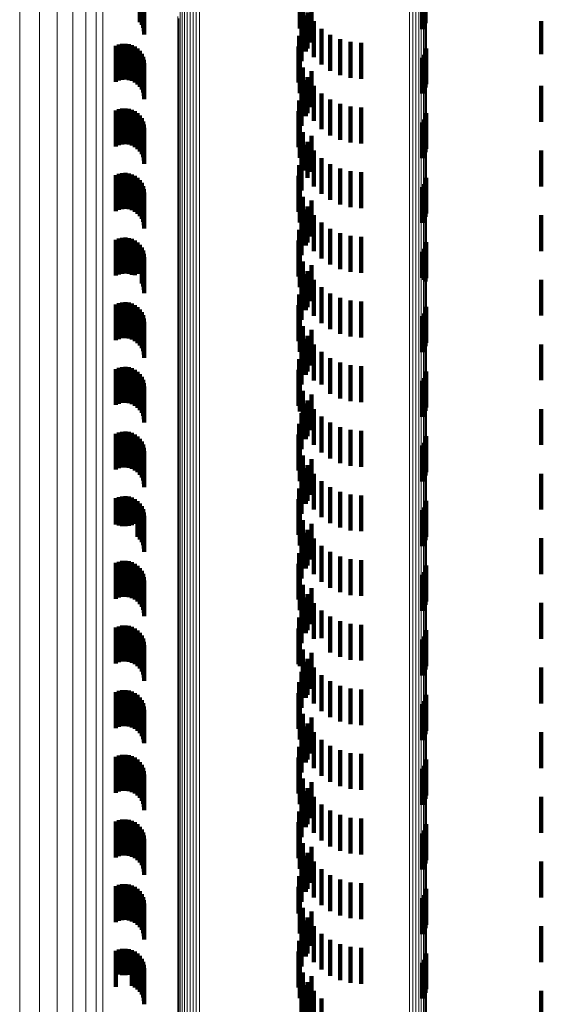
# Model space of a CAD drawing. Units: metres. Extents: x 0 to 10.4, y -0.2 to 0.2.
# Drawn here: x 0 to 0, y -0.2 to -0.1 of the extents above; entities that cross this region are included whole.
import ezdxf

# ---------------------------------------------------------------- set-up
doc = ezdxf.new("R2010")
doc.units = ezdxf.units.M
doc.linetypes.add('AUSGEZOGEN', pattern=[0])
doc.linetypes.add('VERDECKT2_S2', pattern=[0.0018, 0.001, -0.0008])
doc.layers.add('Standard', color=7, linetype='AUSGEZOGEN', lineweight=13)

msp = doc.modelspace()

# ---------------------------------------------------------------- linework, layer by layer
at = {"layer": 'Standard', "color": 253, "linetype": 'VERDECKT2_S2', "lineweight": 140, "transparency": 33554687}
for p, q in [((0.03271, -0.145846), (0.03271, -0.146846)), ((0.032747, -0.145837), (0.032747, -0.146759)), ((0.024921, -0.146109), (0.024921, -0.14708)), ((0.029248, -0.145912), (0.029248, -0.146912)), ((0.032659, -0.145926), (0.032659, -0.146926)), ((0.0248, -0.146352), (0.0248, -0.146737)), ((0.024852, -0.146297), (0.024852, -0.146813)), ((0.02489, -0.146238), (0.02489, -0.146898)), ((0.024913, -0.146174), (0.024913, -0.146987)), ((0.029331, -0.146199), (0.029331, -0.147199)), ((0.029579, -0.1463), (0.029579, -0.1473)), ((0.029417, -0.146551), (0.029417, -0.147551)), ((0.029463, -0.146467), (0.029463, -0.147467)), ((0.0293, -0.146826), (0.0293, -0.147826)), ((0.029638, -0.146709), (0.029638, -0.147709)), ((0.029852, -0.146918), (0.029852, -0.147918)), ((0.035971, -0.146708), (0.035971, -0.147623)), ((0.029231, -0.147117), (0.029231, -0.148117)), ((0.030099, -0.147087), (0.030099, -0.148087)), ((0.030371, -0.147211), (0.030371, -0.148211)), ((0.024129, -0.147394), (0.024129, -0.148394)), ((0.024214, -0.147359), (0.024214, -0.148359)), ((0.024305, -0.147339), (0.024305, -0.148339)), ((0.024397, -0.147335), (0.024397, -0.148335)), ((0.024489, -0.147346), (0.024489, -0.148346)), ((0.024578, -0.147373), (0.024578, -0.148373)), ((0.024661, -0.147415), (0.024661, -0.148415)), ((0.024735, -0.14747), (0.024735, -0.14847)), ((0.029214, -0.147415), (0.029214, -0.148415)), ((0.03066, -0.147287), (0.03066, -0.148287)), ((0.030958, -0.147313), (0.030958, -0.148313)), ((0.032768, -0.147466), (0.032768, -0.148466)), ((0.0248, -0.147537), (0.0248, -0.148537)), ((0.024852, -0.147613), (0.024852, -0.148613)), ((0.02489, -0.147698), (0.02489, -0.148698)), ((0.029248, -0.147712), (0.029248, -0.148712)), ((0.032659, -0.147726), (0.032659, -0.148726)), ((0.03271, -0.147646), (0.03271, -0.148646)), ((0.032747, -0.147559), (0.032747, -0.148559)), ((0.035971, -0.147623), (0.035971, -0.147623)), ((0.024913, -0.147787), (0.024913, -0.148787)), ((0.024921, -0.14788), (0.024921, -0.14888)), ((0.029331, -0.147999), (0.029331, -0.148999)), ((0.029463, -0.148267), (0.029463, -0.149267)), ((0.029579, -0.1481), (0.029579, -0.1491)), ((0.029417, -0.148351), (0.029417, -0.149351)), ((0.029638, -0.148509), (0.029638, -0.149482)), ((0.035971, -0.148508), (0.035971, -0.149508)), ((0.0293, -0.148626), (0.0293, -0.149626)), ((0.029852, -0.148718), (0.029852, -0.149335)), ((0.024305, -0.149139), (0.024305, -0.150139)), ((0.024397, -0.149135), (0.024397, -0.150135)), ((0.029231, -0.148917), (0.029231, -0.149917)), ((0.030099, -0.148887), (0.030099, -0.149215)), ((0.030371, -0.149011), (0.030371, -0.149128)), ((0.030371, -0.149128), (0.030371, -0.150011)), ((0.03066, -0.149087), (0.03066, -0.150087)), ((0.030958, -0.149113), (0.030958, -0.150113)), ((0.024129, -0.149194), (0.024129, -0.150194)), ((0.024214, -0.149159), (0.024214, -0.150159)), ((0.024489, -0.149146), (0.024489, -0.150146)), ((0.024578, -0.149173), (0.024578, -0.150173)), ((0.024661, -0.149215), (0.024661, -0.150215)), ((0.024735, -0.14927), (0.024735, -0.15027)), ((0.0248, -0.149337), (0.0248, -0.150337)), ((0.024852, -0.149413), (0.024852, -0.150413)), ((0.029214, -0.149215), (0.029214, -0.150215)), ((0.029852, -0.149335), (0.029852, -0.149718)), ((0.030099, -0.149215), (0.030099, -0.149887)), ((0.032747, -0.149359), (0.032747, -0.150359)), ((0.032768, -0.149266), (0.032768, -0.150266)), ((0.02489, -0.149498), (0.02489, -0.150498)), ((0.024913, -0.149587), (0.024913, -0.150587)), ((0.024921, -0.14968), (0.024921, -0.15068)), ((0.029248, -0.149512), (0.029248, -0.150046)), ((0.029638, -0.149482), (0.029638, -0.149482)), ((0.032659, -0.149526), (0.032659, -0.150526)), ((0.03271, -0.149446), (0.03271, -0.150446)), ((0.029331, -0.149799), (0.029331, -0.149843)), ((0.029331, -0.149843), (0.029331, -0.150799)), ((0.029579, -0.1499), (0.029579, -0.1509)), ((0.029248, -0.150046), (0.029248, -0.150512)), ((0.029417, -0.150151), (0.029417, -0.150867)), ((0.029463, -0.150067), (0.029463, -0.151067)), ((0.0293, -0.150426), (0.0293, -0.150673)), ((0.029638, -0.150309), (0.029638, -0.151309)), ((0.035971, -0.150308), (0.035971, -0.151308)), ((0.029231, -0.150717), (0.029231, -0.151717)), ((0.0293, -0.150673), (0.0293, -0.151426)), ((0.029852, -0.150518), (0.029852, -0.151518)), ((0.030099, -0.150687), (0.030099, -0.151687)), ((0.024129, -0.150994), (0.024129, -0.151994)), ((0.024214, -0.150959), (0.024214, -0.151959)), ((0.024305, -0.150939), (0.024305, -0.151939)), ((0.024397, -0.150935), (0.024397, -0.151935)), ((0.024489, -0.150946), (0.024489, -0.151946)), ((0.024578, -0.150973), (0.024578, -0.151973)), ((0.024661, -0.151015), (0.024661, -0.152015)), ((0.029214, -0.151015), (0.029214, -0.152015)), ((0.029417, -0.150867), (0.029417, -0.150867)), ((0.030371, -0.150811), (0.030371, -0.151811)), ((0.03066, -0.150887), (0.03066, -0.151887)), ((0.030958, -0.150913), (0.030958, -0.151913)), ((0.024735, -0.15107), (0.024735, -0.15207)), ((0.0248, -0.151137), (0.0248, -0.152137)), ((0.024852, -0.151213), (0.024852, -0.152213)), ((0.02489, -0.151298), (0.02489, -0.152298)), ((0.029248, -0.151312), (0.029248, -0.152312)), ((0.032659, -0.151326), (0.032659, -0.152326)), ((0.03271, -0.151246), (0.03271, -0.152246)), ((0.032747, -0.151159), (0.032747, -0.152159)), ((0.032768, -0.151066), (0.032768, -0.152066)), ((0.024913, -0.151387), (0.024913, -0.152387)), ((0.024921, -0.15148), (0.024921, -0.15248)), ((0.029331, -0.151599), (0.029331, -0.152599)), ((0.029463, -0.151867), (0.029463, -0.152867)), ((0.029579, -0.1517), (0.029579, -0.1527)), ((0.029417, -0.151951), (0.029417, -0.152951)), ((0.029638, -0.152109), (0.029638, -0.153109)), ((0.035971, -0.152108), (0.035971, -0.153108)), ((0.0293, -0.152226), (0.0293, -0.153226)), ((0.029852, -0.152318), (0.029852, -0.153318)), ((0.029231, -0.152517), (0.029231, -0.153517)), ((0.030099, -0.152487), (0.030099, -0.153487)), ((0.030371, -0.152611), (0.030371, -0.153611)), ((0.03066, -0.152687), (0.03066, -0.153687)), ((0.024129, -0.152794), (0.024129, -0.153794)), ((0.024214, -0.152759), (0.024214, -0.153759)), ((0.024305, -0.152739), (0.024305, -0.153739)), ((0.024397, -0.152735), (0.024397, -0.153735)), ((0.024489, -0.152746), (0.024489, -0.153746)), ((0.024578, -0.152773), (0.024578, -0.153773)), ((0.024661, -0.152815), (0.024661, -0.153783)), ((0.024735, -0.15287), (0.024735, -0.153742)), ((0.0248, -0.152937), (0.0248, -0.153693)), ((0.029214, -0.152815), (0.029214, -0.153815)), ((0.030958, -0.152713), (0.030958, -0.153713)), ((0.032747, -0.152959), (0.032747, -0.153959)), ((0.032768, -0.152866), (0.032768, -0.153866)), ((0.024852, -0.153013), (0.024852, -0.153636)), ((0.02489, -0.153098), (0.02489, -0.153573)), ((0.024913, -0.153187), (0.024913, -0.153506)), ((0.029248, -0.153112), (0.029248, -0.154112)), ((0.032659, -0.153126), (0.032659, -0.153855)), ((0.03271, -0.153046), (0.03271, -0.153911)), ((0.024913, -0.153506), (0.024913, -0.154187)), ((0.024921, -0.15328), (0.024921, -0.153438)), ((0.024921, -0.153438), (0.024921, -0.15428)), ((0.029331, -0.153399), (0.029331, -0.154399)), ((0.029579, -0.1535), (0.029579, -0.1545)), ((0.024661, -0.153783), (0.024661, -0.153783)), ((0.024735, -0.153742), (0.024735, -0.153742)), ((0.0248, -0.153693), (0.0248, -0.153693)), ((0.024852, -0.153636), (0.024852, -0.154013)), ((0.02489, -0.153573), (0.02489, -0.154098)), ((0.029417, -0.153751), (0.029417, -0.154751)), ((0.029463, -0.153667), (0.029463, -0.154667)), ((0.0293, -0.154026), (0.0293, -0.155026)), ((0.029638, -0.153909), (0.029638, -0.154909)), ((0.032659, -0.153855), (0.032659, -0.153855)), ((0.03271, -0.153911), (0.03271, -0.153911)), ((0.035971, -0.153908), (0.035971, -0.154271)), ((0.029231, -0.154317), (0.029231, -0.155317)), ((0.029852, -0.154118), (0.029852, -0.155118)), ((0.030099, -0.154287), (0.030099, -0.155287)), ((0.035971, -0.154271), (0.035971, -0.154908)), ((0.024129, -0.154594), (0.024129, -0.155594)), ((0.024214, -0.154559), (0.024214, -0.155559)), ((0.024305, -0.154539), (0.024305, -0.155539)), ((0.024397, -0.154535), (0.024397, -0.155535)), ((0.024489, -0.154546), (0.024489, -0.155546)), ((0.024578, -0.154573), (0.024578, -0.155573)), ((0.024661, -0.154615), (0.024661, -0.155615)), ((0.029214, -0.154615), (0.029214, -0.155615)), ((0.030371, -0.154411), (0.030371, -0.155411)), ((0.03066, -0.154487), (0.03066, -0.155487)), ((0.030958, -0.154513), (0.030958, -0.155513)), ((0.024735, -0.15467), (0.024735, -0.15567)), ((0.0248, -0.154737), (0.0248, -0.155737)), ((0.024852, -0.154813), (0.024852, -0.155813)), ((0.02489, -0.154898), (0.02489, -0.155898)), ((0.03271, -0.154846), (0.03271, -0.155846)), ((0.032747, -0.154759), (0.032747, -0.155759)), ((0.032768, -0.154666), (0.032768, -0.155666)), ((0.024913, -0.154987), (0.024913, -0.155987)), ((0.024921, -0.15508), (0.024921, -0.15608)), ((0.029248, -0.154912), (0.029248, -0.155912)), ((0.032659, -0.154926), (0.032659, -0.155926)), ((0.029331, -0.155199), (0.029331, -0.156199)), ((0.029579, -0.1553), (0.029579, -0.1563)), ((0.029417, -0.155551), (0.029417, -0.156551)), ((0.029463, -0.155467), (0.029463, -0.156467)), ((0.029638, -0.155709), (0.029638, -0.156709)), ((0.035971, -0.155708), (0.035971, -0.156708)), ((0.0293, -0.155826), (0.0293, -0.156826)), ((0.029852, -0.155918), (0.029852, -0.156826)), ((0.029231, -0.156117), (0.029231, -0.157117)), ((0.030099, -0.156087), (0.030099, -0.156701)), ((0.030371, -0.156211), (0.030371, -0.156608)), ((0.024129, -0.156394), (0.024129, -0.157394)), ((0.024214, -0.156359), (0.024214, -0.157359)), ((0.024305, -0.156339), (0.024305, -0.157339)), ((0.024397, -0.156335), (0.024397, -0.157335)), ((0.024489, -0.156346), (0.024489, -0.157346)), ((0.024578, -0.156373), (0.024578, -0.157373)), ((0.024661, -0.156415), (0.024661, -0.157415)), ((0.024735, -0.15647), (0.024735, -0.15747)), ((0.0248, -0.156537), (0.0248, -0.157537)), ((0.029214, -0.156415), (0.029214, -0.157415)), ((0.03066, -0.156287), (0.03066, -0.156552)), ((0.030958, -0.156313), (0.030958, -0.156533)), ((0.030958, -0.156533), (0.030958, -0.157313)), ((0.032768, -0.156466), (0.032768, -0.157466)), ((0.024852, -0.156613), (0.024852, -0.157613)), ((0.02489, -0.156698), (0.02489, -0.157698)), ((0.024913, -0.156787), (0.024913, -0.157787)), ((0.029248, -0.156712), (0.029248, -0.157573)), ((0.030099, -0.156701), (0.030099, -0.157087)), ((0.030371, -0.156608), (0.030371, -0.157211)), ((0.03066, -0.156552), (0.03066, -0.157287)), ((0.032659, -0.156726), (0.032659, -0.157726)), ((0.03271, -0.156646), (0.03271, -0.157646)), ((0.032747, -0.156559), (0.032747, -0.157559)), ((0.024921, -0.15688), (0.024921, -0.15788)), ((0.029331, -0.156999), (0.029331, -0.15736)), ((0.029852, -0.156826), (0.029852, -0.156826)), ((0.029331, -0.15736), (0.029331, -0.157999)), ((0.029417, -0.157351), (0.029417, -0.158351)), ((0.029463, -0.157267), (0.029463, -0.158267)), ((0.029579, -0.1571), (0.029579, -0.1581)), ((0.029248, -0.157573), (0.029248, -0.157573)), ((0.0293, -0.157626), (0.0293, -0.158231)), ((0.029638, -0.157509), (0.029638, -0.158509)), ((0.035971, -0.157508), (0.035971, -0.158508)), ((0.029231, -0.157917), (0.029231, -0.158015)), ((0.029852, -0.157718), (0.029852, -0.158718)), ((0.030099, -0.157887), (0.030099, -0.158887)), ((0.024214, -0.158159), (0.024214, -0.159159)), ((0.024305, -0.158139), (0.024305, -0.159139)), ((0.024397, -0.158135), (0.024397, -0.159135)), ((0.024489, -0.158146), (0.024489, -0.159146)), ((0.024578, -0.158173), (0.024578, -0.159173)), ((0.029231, -0.158015), (0.029231, -0.158917)), ((0.030371, -0.158011), (0.030371, -0.159011)), ((0.03066, -0.158087), (0.03066, -0.159087)), ((0.030958, -0.158113), (0.030958, -0.159113)), ((0.024129, -0.158194), (0.024129, -0.159194)), ((0.024661, -0.158215), (0.024661, -0.159215)), ((0.024735, -0.15827), (0.024735, -0.15927)), ((0.0248, -0.158337), (0.0248, -0.159337)), ((0.024852, -0.158413), (0.024852, -0.159413)), ((0.029214, -0.158215), (0.029214, -0.159215)), ((0.0293, -0.158231), (0.0293, -0.158626)), ((0.03271, -0.158446), (0.03271, -0.159446)), ((0.032747, -0.158359), (0.032747, -0.159359)), ((0.032768, -0.158266), (0.032768, -0.159266)), ((0.02489, -0.158498), (0.02489, -0.159498)), ((0.024913, -0.158587), (0.024913, -0.159587)), ((0.024921, -0.15868), (0.024921, -0.15968)), ((0.029248, -0.158512), (0.029248, -0.159512)), ((0.032659, -0.158526), (0.032659, -0.159526)), ((0.029331, -0.158799), (0.029331, -0.159799)), ((0.029579, -0.1589), (0.029579, -0.1599)), ((0.029417, -0.159151), (0.029417, -0.160151)), ((0.029463, -0.159067), (0.029463, -0.160067)), ((0.0293, -0.159426), (0.0293, -0.160426)), ((0.029638, -0.159309), (0.029638, -0.160309)), ((0.029852, -0.159518), (0.029852, -0.160518)), ((0.035971, -0.159308), (0.035971, -0.160308)), ((0.029231, -0.159717), (0.029231, -0.160717)), ((0.030099, -0.159687), (0.030099, -0.160687)), ((0.030371, -0.159811), (0.030371, -0.160811)), ((0.024129, -0.159994), (0.024129, -0.160725)), ((0.024214, -0.159959), (0.024214, -0.160752)), ((0.024305, -0.159939), (0.024305, -0.160768)), ((0.024397, -0.159935), (0.024397, -0.160771)), ((0.024489, -0.159946), (0.024489, -0.160762)), ((0.024578, -0.159973), (0.024578, -0.160741)), ((0.024661, -0.160015), (0.024661, -0.160709)), ((0.024735, -0.16007), (0.024735, -0.160666)), ((0.029214, -0.160015), (0.029214, -0.161015)), ((0.03066, -0.159887), (0.03066, -0.160887)), ((0.030958, -0.159913), (0.030958, -0.160913)), ((0.032768, -0.160066), (0.032768, -0.161066)), ((0.0248, -0.160137), (0.0248, -0.160615)), ((0.024852, -0.160213), (0.024852, -0.160555)), ((0.02489, -0.160298), (0.02489, -0.16049)), ((0.029248, -0.160312), (0.029248, -0.161312)), ((0.032659, -0.160326), (0.032659, -0.161326)), ((0.03271, -0.160246), (0.03271, -0.161246)), ((0.032747, -0.160159), (0.032747, -0.161159)), ((0.0248, -0.160615), (0.0248, -0.161137)), ((0.024852, -0.160555), (0.024852, -0.161213)), ((0.02489, -0.16049), (0.02489, -0.161298)), ((0.024913, -0.160387), (0.024913, -0.16042)), ((0.024913, -0.16042), (0.024913, -0.161387)), ((0.024921, -0.16048), (0.024921, -0.16148)), ((0.029331, -0.160599), (0.029331, -0.161599)), ((0.024129, -0.160725), (0.024129, -0.160725)), ((0.024214, -0.160752), (0.024214, -0.160752)), ((0.024305, -0.160768), (0.024305, -0.160768)), ((0.024397, -0.160771), (0.024397, -0.160771)), ((0.024489, -0.160762), (0.024489, -0.160762)), ((0.024578, -0.160741), (0.024578, -0.160741)), ((0.024661, -0.160709), (0.024661, -0.160709)), ((0.024735, -0.160666), (0.024735, -0.16107)), ((0.029463, -0.160867), (0.029463, -0.161867)), ((0.029579, -0.1607), (0.029579, -0.1617)), ((0.029417, -0.160951), (0.029417, -0.161951)), ((0.029638, -0.161109), (0.029638, -0.162109)), ((0.035971, -0.161108), (0.035971, -0.162108)), ((0.0293, -0.161226), (0.0293, -0.162226)), ((0.029852, -0.161318), (0.029852, -0.162318)), ((0.024305, -0.161739), (0.024305, -0.162739)), ((0.024397, -0.161735), (0.024397, -0.162735)), ((0.024489, -0.161746), (0.024489, -0.162746)), ((0.029231, -0.161517), (0.029231, -0.162517)), ((0.030099, -0.161487), (0.030099, -0.162487)), ((0.030371, -0.161611), (0.030371, -0.162611)), ((0.03066, -0.161687), (0.03066, -0.162687)), ((0.030958, -0.161713), (0.030958, -0.162713)), ((0.024129, -0.161794), (0.024129, -0.162794)), ((0.024214, -0.161759), (0.024214, -0.162759)), ((0.024578, -0.161773), (0.024578, -0.162773)), ((0.024661, -0.161815), (0.024661, -0.162815)), ((0.024735, -0.16187), (0.024735, -0.16287)), ((0.0248, -0.161937), (0.0248, -0.162937)), ((0.024852, -0.162013), (0.024852, -0.163013)), ((0.029214, -0.161815), (0.029214, -0.162815)), ((0.032747, -0.161959), (0.032747, -0.162959)), ((0.032768, -0.161866), (0.032768, -0.162866)), ((0.02489, -0.162098), (0.02489, -0.163098)), ((0.024913, -0.162187), (0.024913, -0.163187)), ((0.024921, -0.16228), (0.024921, -0.16328)), ((0.029248, -0.162112), (0.029248, -0.163112)), ((0.032659, -0.162126), (0.032659, -0.163126)), ((0.03271, -0.162046), (0.03271, -0.163046)), ((0.029331, -0.162399), (0.029331, -0.163399)), ((0.029579, -0.1625), (0.029579, -0.1635)), ((0.029417, -0.162751), (0.029417, -0.163751)), ((0.029463, -0.162667), (0.029463, -0.163667)), ((0.0293, -0.163026), (0.0293, -0.164026)), ((0.029638, -0.162909), (0.029638, -0.163909)), ((0.029852, -0.163118), (0.029852, -0.16389)), ((0.035971, -0.162908), (0.035971, -0.163908)), ((0.029231, -0.163317), (0.029231, -0.164317)), ((0.030099, -0.163287), (0.030099, -0.163759)), ((0.024129, -0.163594), (0.024129, -0.164594)), ((0.024214, -0.163559), (0.024214, -0.164559)), ((0.024305, -0.163539), (0.024305, -0.164539)), ((0.024397, -0.163535), (0.024397, -0.164535)), ((0.024489, -0.163546), (0.024489, -0.164546)), ((0.024578, -0.163573), (0.024578, -0.164573)), ((0.024661, -0.163615), (0.024661, -0.164615)), ((0.024735, -0.16367), (0.024735, -0.16467)), ((0.029214, -0.163615), (0.029214, -0.164615)), ((0.030371, -0.163411), (0.030371, -0.163662)), ((0.030371, -0.163662), (0.030371, -0.164411)), ((0.03066, -0.163487), (0.03066, -0.163603)), ((0.03066, -0.163603), (0.03066, -0.164487)), ((0.030958, -0.163513), (0.030958, -0.163583)), ((0.030958, -0.163583), (0.030958, -0.164513)), ((0.032768, -0.163666), (0.032768, -0.164666)), ((0.0248, -0.163737), (0.0248, -0.164737)), ((0.024852, -0.163813), (0.024852, -0.164813)), ((0.02489, -0.163898), (0.02489, -0.164898)), ((0.029248, -0.163912), (0.029248, -0.16467)), ((0.029852, -0.16389), (0.029852, -0.16389)), ((0.030099, -0.163759), (0.030099, -0.164287)), ((0.032659, -0.163926), (0.032659, -0.164926)), ((0.03271, -0.163846), (0.03271, -0.164846)), ((0.032747, -0.163759), (0.032747, -0.164759)), ((0.024913, -0.163987), (0.024913, -0.164987)), ((0.024921, -0.16408), (0.024921, -0.16508)), ((0.029331, -0.164199), (0.029331, -0.164448)), ((0.029331, -0.164448), (0.029331, -0.165199)), ((0.029463, -0.164467), (0.029463, -0.165467)), ((0.029579, -0.1643), (0.029579, -0.1653)), ((0.029248, -0.16467), (0.029248, -0.16467)), ((0.029417, -0.164551), (0.029417, -0.165551)), ((0.029638, -0.164709), (0.029638, -0.165709)), ((0.035971, -0.164708), (0.035971, -0.165708)), ((0.0293, -0.164826), (0.0293, -0.165359)), ((0.029852, -0.164918), (0.029852, -0.165918)), ((0.029231, -0.165117), (0.029231, -0.165133)), ((0.029231, -0.165133), (0.029231, -0.166117)), ((0.030099, -0.165087), (0.030099, -0.166087)), ((0.030371, -0.165211), (0.030371, -0.166211)), ((0.03066, -0.165287), (0.03066, -0.166287)), ((0.030958, -0.165313), (0.030958, -0.166313)), ((0.024129, -0.165394), (0.024129, -0.166394)), ((0.024214, -0.165359), (0.024214, -0.166359)), ((0.024305, -0.165339), (0.024305, -0.166339)), ((0.024397, -0.165335), (0.024397, -0.166335)), ((0.024489, -0.165346), (0.024489, -0.166346)), ((0.024578, -0.165373), (0.024578, -0.166373)), ((0.024661, -0.165415), (0.024661, -0.166415)), ((0.024735, -0.16547), (0.024735, -0.16647)), ((0.0248, -0.165537), (0.0248, -0.166537)), ((0.029214, -0.165415), (0.029214, -0.166415)), ((0.0293, -0.165359), (0.0293, -0.165826)), ((0.032747, -0.165559), (0.032747, -0.166559)), ((0.032768, -0.165466), (0.032768, -0.166466)), ((0.024852, -0.165613), (0.024852, -0.166613)), ((0.02489, -0.165698), (0.02489, -0.166698)), ((0.024913, -0.165787), (0.024913, -0.166787)), ((0.029248, -0.165712), (0.029248, -0.166712)), ((0.032659, -0.165726), (0.032659, -0.166726)), ((0.03271, -0.165646), (0.03271, -0.166646)), ((0.024921, -0.16588), (0.024921, -0.166815)), ((0.029331, -0.165999), (0.029331, -0.166999)), ((0.029579, -0.1661), (0.029579, -0.1671)), ((0.029417, -0.166351), (0.029417, -0.167351)), ((0.029463, -0.166267), (0.029463, -0.167267)), ((0.0293, -0.166626), (0.0293, -0.167626)), ((0.029638, -0.166509), (0.029638, -0.167509)), ((0.035971, -0.166508), (0.035971, -0.167508)), ((0.024921, -0.166815), (0.024921, -0.166815)), ((0.029231, -0.166917), (0.029231, -0.167917)), ((0.029852, -0.166718), (0.029852, -0.167718)), ((0.030099, -0.166887), (0.030099, -0.167887)), ((0.024129, -0.167194), (0.024129, -0.167208)), ((0.024129, -0.167208), (0.024129, -0.168194)), ((0.024214, -0.167159), (0.024214, -0.167236)), ((0.024214, -0.167236), (0.024214, -0.168159)), ((0.024305, -0.167139), (0.024305, -0.167252)), ((0.024397, -0.167135), (0.024397, -0.167255)), ((0.024489, -0.167146), (0.024489, -0.167246)), ((0.024578, -0.167173), (0.024578, -0.167224)), ((0.024578, -0.167224), (0.024578, -0.168173)), ((0.024661, -0.167215), (0.024661, -0.168215)), ((0.029214, -0.167215), (0.029214, -0.168215)), ((0.030371, -0.167011), (0.030371, -0.168011)), ((0.03066, -0.167087), (0.03066, -0.168087)), ((0.030958, -0.167113), (0.030958, -0.168113)), ((0.024305, -0.167252), (0.024305, -0.168139)), ((0.024397, -0.167255), (0.024397, -0.168135)), ((0.024489, -0.167246), (0.024489, -0.168146)), ((0.024735, -0.16727), (0.024735, -0.16827)), ((0.0248, -0.167337), (0.0248, -0.168337)), ((0.024852, -0.167413), (0.024852, -0.168413)), ((0.02489, -0.167498), (0.02489, -0.168498)), ((0.029248, -0.167512), (0.029248, -0.168512)), ((0.03271, -0.167446), (0.03271, -0.168446)), ((0.032747, -0.167359), (0.032747, -0.168359)), ((0.032768, -0.167266), (0.032768, -0.168266)), ((0.024913, -0.167587), (0.024913, -0.168587)), ((0.024921, -0.16768), (0.024921, -0.16868)), ((0.032659, -0.167526), (0.032659, -0.168526)), ((0.029331, -0.167799), (0.029331, -0.168799)), ((0.029579, -0.1679), (0.029579, -0.1689)), ((0.029417, -0.168151), (0.029417, -0.169151)), ((0.029463, -0.168067), (0.029463, -0.169067)), ((0.029638, -0.168309), (0.029638, -0.169309)), ((0.035971, -0.168308), (0.035971, -0.169308)), ((0.0293, -0.168426), (0.0293, -0.169426)), ((0.029852, -0.168518), (0.029852, -0.169518)), ((0.029231, -0.168717), (0.029231, -0.169717)), ((0.030099, -0.168687), (0.030099, -0.169687)), ((0.030371, -0.168811), (0.030371, -0.169811)), ((0.024129, -0.168994), (0.024129, -0.169994)), ((0.024214, -0.168959), (0.024214, -0.169959)), ((0.024305, -0.168939), (0.024305, -0.169939)), ((0.024397, -0.168935), (0.024397, -0.169935)), ((0.024489, -0.168946), (0.024489, -0.169946)), ((0.024578, -0.168973), (0.024578, -0.169973)), ((0.024661, -0.169015), (0.024661, -0.170015)), ((0.024735, -0.16907), (0.024735, -0.17007)), ((0.0248, -0.169137), (0.0248, -0.170137)), ((0.029214, -0.169015), (0.029214, -0.170015)), ((0.03066, -0.168887), (0.03066, -0.169887)), ((0.030958, -0.168913), (0.030958, -0.169913)), ((0.032747, -0.169159), (0.032747, -0.170159)), ((0.032768, -0.169066), (0.032768, -0.170066)), ((0.024852, -0.169213), (0.024852, -0.170213)), ((0.02489, -0.169298), (0.02489, -0.170298)), ((0.024913, -0.169387), (0.024913, -0.170387)), ((0.029248, -0.169312), (0.029248, -0.170312)), ((0.032659, -0.169326), (0.032659, -0.170326)), ((0.03271, -0.169246), (0.03271, -0.170246)), ((0.024921, -0.16948), (0.024921, -0.17048)), ((0.029331, -0.169599), (0.029331, -0.170599)), ((0.029579, -0.1697), (0.029579, -0.1707)), ((0.029417, -0.169951), (0.029417, -0.170951)), ((0.029463, -0.169867), (0.029463, -0.170864)), ((0.0293, -0.170226), (0.0293, -0.171226)), ((0.029638, -0.170109), (0.029638, -0.170669)), ((0.035971, -0.170108), (0.035971, -0.171108)), ((0.029231, -0.170517), (0.029231, -0.171517)), ((0.029852, -0.170318), (0.029852, -0.1705)), ((0.029852, -0.1705), (0.029852, -0.171318)), ((0.030099, -0.170487), (0.030099, -0.171487)), ((0.024129, -0.170794), (0.024129, -0.171794)), ((0.024214, -0.170759), (0.024214, -0.171759)), ((0.024305, -0.170739), (0.024305, -0.171739)), ((0.024397, -0.170735), (0.024397, -0.171735)), ((0.024489, -0.170746), (0.024489, -0.171746)), ((0.024578, -0.170773), (0.024578, -0.171773)), ((0.029638, -0.170669), (0.029638, -0.171109)), ((0.030371, -0.170611), (0.030371, -0.171611)), ((0.03066, -0.170687), (0.03066, -0.171687)), ((0.030958, -0.170713), (0.030958, -0.171713)), ((0.024661, -0.170815), (0.024661, -0.171815)), ((0.024735, -0.17087), (0.024735, -0.17187)), ((0.0248, -0.170937), (0.0248, -0.171937)), ((0.024852, -0.171013), (0.024852, -0.172013)), ((0.029214, -0.170815), (0.029214, -0.171553)), ((0.029463, -0.170864), (0.029463, -0.170864)), ((0.03271, -0.171046), (0.03271, -0.172046)), ((0.032747, -0.170959), (0.032747, -0.171959)), ((0.032768, -0.170866), (0.032768, -0.171866)), ((0.02489, -0.171098), (0.02489, -0.172098)), ((0.024913, -0.171187), (0.024913, -0.172187)), ((0.024921, -0.17128), (0.024921, -0.17228)), ((0.029248, -0.171112), (0.029248, -0.171313)), ((0.029248, -0.171313), (0.029248, -0.172112)), ((0.032659, -0.171126), (0.032659, -0.172126)), ((0.029214, -0.171553), (0.029214, -0.171553)), ((0.029331, -0.171399), (0.029331, -0.172399)), ((0.029579, -0.1715), (0.029579, -0.172454)), ((0.029417, -0.171751), (0.029417, -0.172251)), ((0.029463, -0.171667), (0.029463, -0.172667)), ((0.0293, -0.172026), (0.0293, -0.172029)), ((0.0293, -0.172029), (0.0293, -0.173026)), ((0.029638, -0.171909), (0.029638, -0.172909)), ((0.029852, -0.172118), (0.029852, -0.173118)), ((0.035971, -0.171908), (0.035971, -0.172908)), ((0.029231, -0.172317), (0.029231, -0.173317)), ((0.029417, -0.172251), (0.029417, -0.172751)), ((0.030099, -0.172287), (0.030099, -0.173287)), ((0.030371, -0.172411), (0.030371, -0.173411)), ((0.024129, -0.172594), (0.024129, -0.173225)), ((0.024214, -0.172559), (0.024214, -0.173254)), ((0.024305, -0.172539), (0.024305, -0.17327)), ((0.024397, -0.172535), (0.024397, -0.173274)), ((0.024489, -0.172546), (0.024489, -0.173264)), ((0.024578, -0.172573), (0.024578, -0.173242)), ((0.024661, -0.172615), (0.024661, -0.173207)), ((0.024735, -0.17267), (0.024735, -0.173161)), ((0.029214, -0.172615), (0.029214, -0.173615)), ((0.029579, -0.172454), (0.029579, -0.172454)), ((0.03066, -0.172487), (0.03066, -0.173487)), ((0.030958, -0.172513), (0.030958, -0.173513)), ((0.032768, -0.172666), (0.032768, -0.173666)), ((0.0248, -0.172737), (0.0248, -0.173105)), ((0.024852, -0.172813), (0.024852, -0.173041)), ((0.02489, -0.172898), (0.02489, -0.17297)), ((0.02489, -0.17297), (0.02489, -0.173898)), ((0.024913, -0.172987), (0.024913, -0.173987)), ((0.029248, -0.172912), (0.029248, -0.173912)), ((0.032659, -0.172926), (0.032659, -0.173926)), ((0.03271, -0.172846), (0.03271, -0.173846)), ((0.032747, -0.172759), (0.032747, -0.173759)), ((0.024129, -0.173225), (0.024129, -0.173594)), ((0.024214, -0.173254), (0.024214, -0.173254)), ((0.024305, -0.17327), (0.024305, -0.17327)), ((0.024489, -0.173264), (0.024489, -0.173264)), ((0.024578, -0.173242), (0.024578, -0.173573)), ((0.024661, -0.173207), (0.024661, -0.173615)), ((0.024735, -0.173161), (0.024735, -0.17367)), ((0.0248, -0.173105), (0.0248, -0.173737)), ((0.024852, -0.173041), (0.024852, -0.173813)), ((0.024921, -0.17308), (0.024921, -0.17408)), ((0.029331, -0.173199), (0.029331, -0.174199)), ((0.024397, -0.173274), (0.024397, -0.173274)), ((0.029463, -0.173467), (0.029463, -0.174467)), ((0.029579, -0.1733), (0.029579, -0.1743)), ((0.029417, -0.173551), (0.029417, -0.174551)), ((0.029638, -0.173709), (0.029638, -0.174709)), ((0.035971, -0.173708), (0.035971, -0.174708)), ((0.0293, -0.173826), (0.0293, -0.174826)), ((0.029852, -0.173918), (0.029852, -0.174918))]:
    msp.add_line(p, q, dxfattribs=at)
at = {"layer": 'Standard', "color": 7, "linetype": 'AUSGEZOGEN', "lineweight": 13, "transparency": 33554687}
for points in [[(0.025923, -0.138126), (0.025923, -0.146689), (0.025923, -0.154872), (0.025923, -0.162643), (0.025923, -0.16997), (0.025923, -0.176827), (0.025923, -0.183191), (0.025923, -0.189044), (0.025923, -0.194373), (0.025923, -0.199167), (0.025923, -0.203422), (0.025923, -0.207136), (0.025923, -0.210314), (0.025923, -0.212961), (0.025923, -0.21509), (0.025923, -0.216713), (0.025923, -0.217848), (0.025923, -0.218513), (0.025923, -0.218729)], [(0.025977, -0.138171), (0.025977, -0.146737), (0.025977, -0.154923), (0.025977, -0.162695), (0.025977, -0.170025), (0.025977, -0.176884), (0.025977, -0.18325), (0.025977, -0.189106), (0.025977, -0.194436), (0.025977, -0.199232), (0.025977, -0.203488), (0.025977, -0.207203), (0.025977, -0.210382), (0.025977, -0.21303), (0.025977, -0.215159), (0.025977, -0.216783), (0.025977, -0.217918), (0.025977, -0.218583), (0.025977, -0.2188)], [(0.026042, -0.13821), (0.026042, -0.146778), (0.026042, -0.154966), (0.026042, -0.162741), (0.026042, -0.170072), (0.026042, -0.176933), (0.026042, -0.183302), (0.026042, -0.189159), (0.026042, -0.19449), (0.026042, -0.199287), (0.026042, -0.203545), (0.026042, -0.207261), (0.026042, -0.210441), (0.026042, -0.21309), (0.026042, -0.21522), (0.026042, -0.216844), (0.026042, -0.217979), (0.026042, -0.218645), (0.026042, -0.218862)], [(0.026115, -0.138241), (0.026115, -0.146811), (0.026115, -0.155001), (0.026115, -0.162778), (0.026115, -0.170111), (0.026115, -0.176974), (0.026115, -0.183343), (0.026115, -0.189202), (0.026115, -0.194535), (0.026115, -0.199333), (0.026115, -0.203591), (0.026115, -0.207309), (0.026115, -0.210489), (0.026115, -0.213138), (0.026115, -0.215269), (0.026115, -0.216893), (0.026115, -0.218029), (0.026115, -0.218695), (0.026115, -0.218911)], [(0.026196, -0.138265), (0.026196, -0.146836), (0.026196, -0.155028), (0.026196, -0.162806), (0.026196, -0.17014), (0.026196, -0.177004), (0.026196, -0.183375), (0.026196, -0.189234), (0.026196, -0.194568), (0.026196, -0.199367), (0.026196, -0.203626), (0.026196, -0.207344), (0.026196, -0.210524), (0.026196, -0.213175), (0.026196, -0.215305), (0.026196, -0.21693), (0.026196, -0.218066), (0.026196, -0.218732), (0.026196, -0.218949)], [(0.026281, -0.13828), (0.026281, -0.146852), (0.026281, -0.155044), (0.026281, -0.162823), (0.026281, -0.170158), (0.026281, -0.177023), (0.026281, -0.183394), (0.026281, -0.189254), (0.026281, -0.194589), (0.026281, -0.199388), (0.026281, -0.203648), (0.026281, -0.207366), (0.026281, -0.210547), (0.026281, -0.213198), (0.026281, -0.215329), (0.026281, -0.216954), (0.026281, -0.21809), (0.026281, -0.218756), (0.026281, -0.218973)], [(0.02637, -0.138286), (0.02637, -0.146858), (0.02637, -0.155051), (0.02637, -0.16283), (0.02637, -0.170166), (0.02637, -0.177031), (0.02637, -0.183402), (0.02637, -0.189263), (0.02637, -0.194597), (0.02637, -0.199397), (0.02637, -0.203657), (0.02637, -0.207375), (0.02637, -0.210556), (0.02637, -0.213207), (0.02637, -0.215338), (0.02637, -0.216963), (0.02637, -0.218099), (0.02637, -0.218765), (0.02637, -0.218982)], [(0.026459, -0.138282), (0.026459, -0.146855), (0.026459, -0.155047), (0.026459, -0.162827), (0.026459, -0.170162), (0.026459, -0.177027), (0.026459, -0.183398), (0.026459, -0.189258), (0.026459, -0.194593), (0.026459, -0.199392), (0.026459, -0.203652), (0.026459, -0.207371), (0.026459, -0.210552), (0.026459, -0.213202), (0.026459, -0.215333), (0.026459, -0.216958), (0.026459, -0.218094), (0.026459, -0.21876), (0.026459, -0.218977)], [(0.021455, -0.139096), (0.021455, -0.146854), (0.021455, -0.15422), (0.021455, -0.161166), (0.021455, -0.167666), (0.021455, -0.173699), (0.021455, -0.179248), (0.021455, -0.1843), (0.021455, -0.188844), (0.021455, -0.192878), (0.021455, -0.196399), (0.021455, -0.199411), (0.021455, -0.201921), (0.021455, -0.203939), (0.021455, -0.205478), (0.021455, -0.206553), (0.021455, -0.207184), (0.021455, -0.207389)], [(0.022002, -0.139274), (0.022002, -0.147042), (0.022002, -0.154418), (0.022002, -0.161372), (0.022002, -0.167881), (0.022002, -0.173922), (0.022002, -0.179478), (0.022002, -0.184536), (0.022002, -0.189087), (0.022002, -0.193125), (0.022002, -0.196651), (0.022002, -0.199667), (0.022002, -0.20218), (0.022002, -0.204201), (0.022002, -0.205742), (0.022002, -0.206819), (0.022002, -0.20745), (0.022002, -0.207656)], [(0.0225, -0.139509), (0.0225, -0.14729), (0.0225, -0.154678), (0.0225, -0.161644), (0.0225, -0.168164), (0.0225, -0.174215), (0.0225, -0.179781), (0.0225, -0.184847), (0.0225, -0.189406), (0.0225, -0.193451), (0.0225, -0.196983), (0.0225, -0.200004), (0.0225, -0.202521), (0.0225, -0.204545), (0.0225, -0.206088), (0.0225, -0.207167), (0.0225, -0.2078), (0.0225, -0.208006)], [(0.022936, -0.139793), (0.022936, -0.14759), (0.022936, -0.154993), (0.022936, -0.161974), (0.022936, -0.168507), (0.022936, -0.174571), (0.022936, -0.180148), (0.022936, -0.185224), (0.022936, -0.189792), (0.022936, -0.193846), (0.022936, -0.197385), (0.022936, -0.200412), (0.022936, -0.202935), (0.022936, -0.204962), (0.022936, -0.206509), (0.022936, -0.20759), (0.022936, -0.208224), (0.022936, -0.20843)], [(0.023298, -0.14012), (0.023298, -0.147935), (0.023298, -0.155356), (0.023298, -0.162353), (0.023298, -0.168902), (0.023298, -0.17498), (0.023298, -0.18057), (0.023298, -0.185658), (0.023298, -0.190237), (0.023298, -0.1943), (0.023298, -0.197847), (0.023298, -0.200882), (0.023298, -0.20341), (0.023298, -0.205443), (0.023298, -0.206993), (0.023298, -0.208077), (0.023298, -0.208712), (0.023298, -0.208919)], [(0.023579, -0.140482), (0.023579, -0.148317), (0.023579, -0.155757), (0.023579, -0.162772), (0.023579, -0.169338), (0.023579, -0.175432), (0.023579, -0.181036), (0.023579, -0.186138), (0.023579, -0.190728), (0.023579, -0.194802), (0.023579, -0.198359), (0.023579, -0.201401), (0.023579, -0.203936), (0.023579, -0.205974), (0.023579, -0.207528), (0.023579, -0.208615), (0.023579, -0.209251), (0.023579, -0.209459)], [(0.02377, -0.140869), (0.02377, -0.148726), (0.02377, -0.156186), (0.02377, -0.163221), (0.02377, -0.169805), (0.02377, -0.175915), (0.02377, -0.181535), (0.02377, -0.186651), (0.02377, -0.191254), (0.02377, -0.195339), (0.02377, -0.198906), (0.02377, -0.201956), (0.02377, -0.204498), (0.02377, -0.206542), (0.02377, -0.208101), (0.02377, -0.20919), (0.02377, -0.209829), (0.02377, -0.210037)], [(0.032733, -0.146087), (0.032733, -0.154236), (0.032733, -0.161974), (0.032733, -0.169271), (0.032733, -0.1761), (0.032733, -0.182438), (0.032733, -0.188267), (0.032733, -0.193574), (0.032733, -0.198348), (0.032733, -0.202585), (0.032733, -0.206284), (0.032733, -0.209448), (0.032733, -0.212085), (0.032733, -0.214205), (0.032733, -0.215821), (0.032733, -0.216951), (0.032733, -0.217614), (0.032733, -0.217829)], [(0.032761, -0.146026), (0.032761, -0.154172), (0.032761, -0.161907), (0.032761, -0.169201), (0.032761, -0.176026), (0.032761, -0.182362), (0.032761, -0.188189), (0.032761, -0.193493), (0.032761, -0.198265), (0.032761, -0.202501), (0.032761, -0.206198), (0.032761, -0.209361), (0.032761, -0.211997), (0.032761, -0.214116), (0.032761, -0.215731), (0.032761, -0.216861), (0.032761, -0.217523), (0.032761, -0.217739)], [(0.032772, -0.145963), (0.032772, -0.154105), (0.032772, -0.161837), (0.032772, -0.169127), (0.032772, -0.17595), (0.032772, -0.182283), (0.032772, -0.188107), (0.032772, -0.193409), (0.032772, -0.19818), (0.032772, -0.202413), (0.032772, -0.206109), (0.032772, -0.209271), (0.032772, -0.211905), (0.032772, -0.214023), (0.032772, -0.215638), (0.032772, -0.216767), (0.032772, -0.217429), (0.032772, -0.217645)], [(0.032303, -0.14631), (0.032303, -0.154472), (0.032303, -0.162223), (0.032303, -0.169531), (0.032303, -0.17637), (0.032303, -0.182718), (0.032303, -0.188556), (0.032303, -0.193871), (0.032303, -0.198652), (0.032303, -0.202896), (0.032303, -0.206601), (0.032303, -0.20977), (0.032303, -0.212411), (0.032303, -0.214534), (0.032303, -0.216153), (0.032303, -0.217284), (0.032303, -0.217948), (0.032303, -0.218164)], [(0.032395, -0.146296), (0.032395, -0.154458), (0.032395, -0.162207), (0.032395, -0.169514), (0.032395, -0.176353), (0.032395, -0.1827), (0.032395, -0.188537), (0.032395, -0.193852), (0.032395, -0.198633), (0.032395, -0.202876), (0.032395, -0.206581), (0.032395, -0.209749), (0.032395, -0.21239), (0.032395, -0.214513), (0.032395, -0.216132), (0.032395, -0.217263), (0.032395, -0.217926), (0.032395, -0.218143)], [(0.032483, -0.146271), (0.032483, -0.154431), (0.032483, -0.162179), (0.032483, -0.169485), (0.032483, -0.176323), (0.032483, -0.182669), (0.032483, -0.188506), (0.032483, -0.193819), (0.032483, -0.198599), (0.032483, -0.202842), (0.032483, -0.206546), (0.032483, -0.209714), (0.032483, -0.212354), (0.032483, -0.214476), (0.032483, -0.216095), (0.032483, -0.217226), (0.032483, -0.21789), (0.032483, -0.218106)], [(0.032563, -0.146237), (0.032563, -0.154395), (0.032563, -0.162141), (0.032563, -0.169445), (0.032563, -0.176281), (0.032563, -0.182626), (0.032563, -0.188461), (0.032563, -0.193773), (0.032563, -0.198552), (0.032563, -0.202794), (0.032563, -0.206497), (0.032563, -0.209664), (0.032563, -0.212304), (0.032563, -0.214426), (0.032563, -0.216044), (0.032563, -0.217175), (0.032563, -0.217838), (0.032563, -0.218054)], [(0.032632, -0.146194), (0.032632, -0.154349), (0.032632, -0.162093), (0.032632, -0.169395), (0.032632, -0.176229), (0.032632, -0.182572), (0.032632, -0.188405), (0.032632, -0.193716), (0.032632, -0.198494), (0.032632, -0.202734), (0.032632, -0.206436), (0.032632, -0.209602), (0.032632, -0.212241), (0.032632, -0.214362), (0.032632, -0.21598), (0.032632, -0.217111), (0.032632, -0.217774), (0.032632, -0.21799)], [(0.032689, -0.146143), (0.032689, -0.154296), (0.032689, -0.162037), (0.032689, -0.169336), (0.032689, -0.176168), (0.032689, -0.182508), (0.032689, -0.18834), (0.032689, -0.193649), (0.032689, -0.198425), (0.032689, -0.202664), (0.032689, -0.206364), (0.032689, -0.20953), (0.032689, -0.212167), (0.032689, -0.214288), (0.032689, -0.215905), (0.032689, -0.217035), (0.032689, -0.217698), (0.032689, -0.217914)], [(0.025854, -0.14658), (0.025854, -0.154757), (0.025854, -0.162522), (0.025854, -0.169843), (0.025854, -0.176695), (0.025854, -0.183055), (0.025854, -0.188904), (0.025854, -0.194228), (0.025854, -0.199019), (0.025854, -0.20327), (0.025854, -0.206982), (0.025854, -0.210157), (0.025854, -0.212802), (0.025854, -0.214929), (0.025854, -0.216551), (0.025854, -0.217685), (0.025854, -0.21835), (0.025854, -0.218566)], [(0.025882, -0.146636), (0.025882, -0.154817), (0.025882, -0.162584), (0.025882, -0.169909), (0.025882, -0.176763), (0.025882, -0.183125), (0.025882, -0.188977), (0.025882, -0.194303), (0.025882, -0.199096), (0.025882, -0.203349), (0.025882, -0.207062), (0.025882, -0.210238), (0.025882, -0.212885), (0.025882, -0.215012), (0.025882, -0.216635), (0.025882, -0.217769), (0.025882, -0.218434), (0.025882, -0.218651)]]:
    msp.add_lwpolyline(points, dxfattribs=at)

doc.saveas('drawing.dxf')
